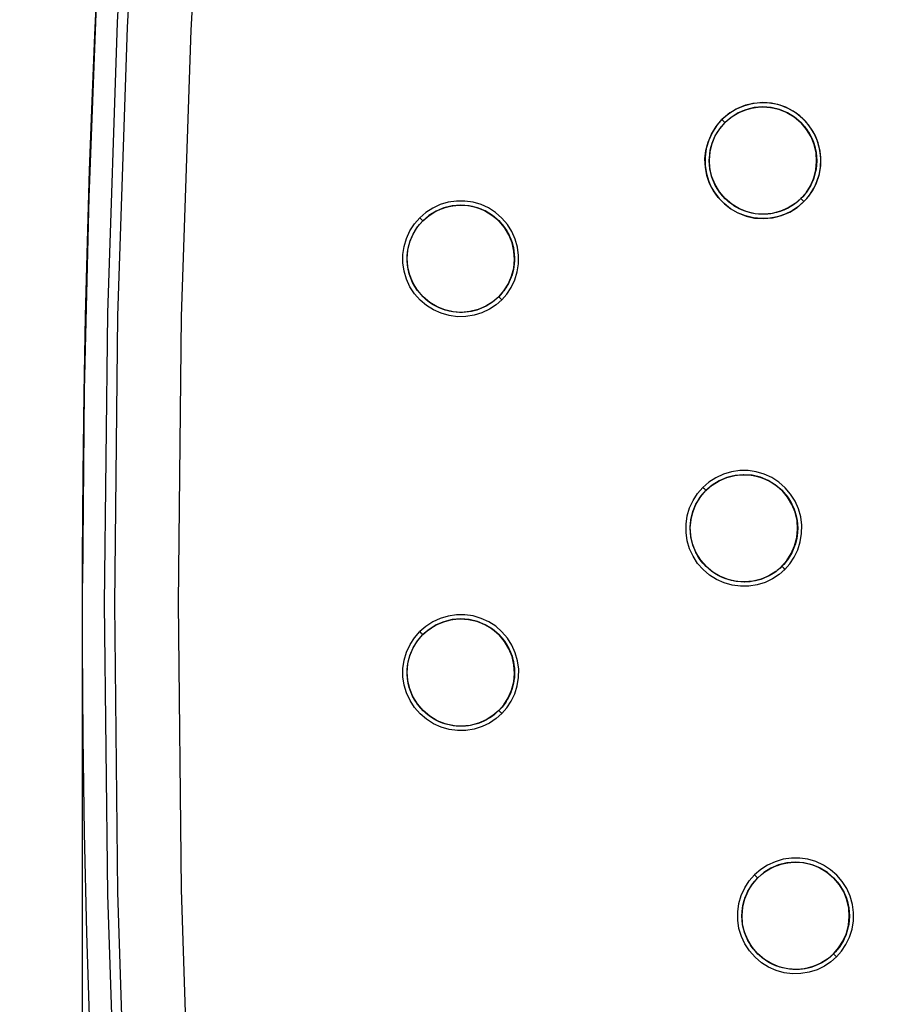
# Model space of a CAD drawing. Extents: x 8545 to 10795, y -264 to 1311.
# Drawn here: x 9045 to 9246, y 297 to 526 of the extents above; entities that cross this region are included whole.
import ezdxf

# ---------------------------------------------------------------- set-up
doc = ezdxf.new("R2010")
doc.units = 0
doc.header["$LTSCALE"] = 30
doc.header["$PDMODE"] = 2
doc.header["$PDSIZE"] = 1
doc.layers.get('0').update_dxf_attribs({"linetype": 'CONTINUOUS'})
doc.layers.get('DEFPOINTS').update_dxf_attribs({"linetype": 'CONTINUOUS'})
doc.layers.add('COTAS', color=3, linetype='CONTINUOUS')
doc.styles.add('ROMANS', font='romans')
doc.dimstyles.new('ROMANS', dxfattribs={"dimscale": 14, "dimtxt": 1, "dimasz": 1, "dimexe": 0.5, "dimexo": 0, "dimgap": 0.5, "dimtad": 1, "dimdec": 0, "dimzin": 14, "dimtxsty": 'ROMANS', "dimcen": 1, "dimclrd": 256, "dimclre": 256, "dimclrt": 7, "dimazin": 3, "dimtfac": 1, "dimtdec": 0, "dimtofl": 0, "dimtmove": 0, "dimatfit": 3, "dimtolj": 1, "dimtzin": 14})

# ---------------------------------------------------------------- blocks, each defined once
blk = doc.blocks.new('*D24')
at = {"layer": 'COTAS'}
for p, q in [((9419.51, 750.43), (8968.02, 750.43)), ((8975.02, 44.24), (8975.02, 736.43)), ((9419.51, 30.24), (8968.02, 30.24))]:
    blk.add_line(p, q, dxfattribs=at)
for points in [[(8972.68, 736.43), (8977.35, 736.43), (8975.02, 750.43)], [(8972.68, 44.24), (8977.35, 44.24), (8975.02, 30.24)]]:
    blk.add_solid(points, dxfattribs=at)
at = {"layer": 'DEFPOINTS', "color": 0}
for p in [(8975.02, 750.43), (9419.51, 750.43), (9419.51, 30.24)]:
    blk.add_point(p, dxfattribs=at)
at = {"layer": 'COTAS', "color": 6, "insert": (8961.02, 390.34), "char_height": 14, "attachment_point": 5, "rotation": 90, "style": 'ROMANS'}
blk.add_mtext('\\A1;720', dxfattribs=at)
blk = doc.blocks.new('*D26')
at = {"layer": 'COTAS'}
for p, q in [((9059.38, 390.3), (9059.38, -81.24)), ((9779.57, 390.3), (9779.57, -81.24)), ((9765.57, -74.24), (9073.38, -74.24))]:
    blk.add_line(p, q, dxfattribs=at)
for points in [[(9073.38, -71.91), (9073.38, -76.58), (9059.38, -74.24)], [(9765.57, -71.91), (9765.57, -76.58), (9779.57, -74.24)]]:
    blk.add_solid(points, dxfattribs=at)
at = {"layer": 'DEFPOINTS', "color": 0}
for p in [(9059.38, 390.3), (9779.57, 390.3), (9059.38, -74.24)]:
    blk.add_point(p, dxfattribs=at)
at = {"layer": 'COTAS', "color": 6, "insert": (9419.47, -60.24), "char_height": 14, "attachment_point": 5, "style": 'ROMANS'}
blk.add_mtext('\\A1;720', dxfattribs=at)

msp = doc.modelspace()

# ---------------------------------------------------------------- linework, layer by layer
for p, q in [((9209.04, 502.33), (9209.03, 502.32)), ((9209.03, 502.32), (9209.04, 502.33)), ((9207.77, 500.86), (9207.79, 500.88)), ((9226.72, 484.65), (9226.7, 484.64)), ((9226.7, 484.64), (9226.72, 484.65)), ((9138.7, 479.48), (9138.68, 479.46)), ((9138.68, 479.46), (9138.7, 479.48)), ((9137.43, 478), (9137.45, 478.02)), ((9156.37, 461.8), (9156.36, 461.79)), ((9156.36, 461.79), (9156.37, 461.8)), ((9156.38, 461.8), (9156.39, 461.81)), ((9203.34, 415.23), (9203.36, 415.25)), ((9204.61, 416.71), (9204.59, 416.7)), ((9204.59, 416.7), (9204.61, 416.71)), ((9222.28, 399.03), (9222.27, 399.02)), ((9222.27, 399.02), (9222.28, 399.03)), ((9138.71, 383.13), (9138.69, 383.12)), ((9138.69, 383.12), (9138.71, 383.13)), ((9137.44, 381.66), (9137.46, 381.68)), ((9156.38, 365.46), (9156.37, 365.44)), ((9156.37, 365.44), (9156.38, 365.46)), ((9156.39, 365.46), (9156.4, 365.47)), ((9216.63, 326.48), (9216.62, 326.47)), ((9216.64, 326.5), (9216.63, 326.48)), ((9216.63, 326.48), (9216.64, 326.5)), ((9215.38, 325.02), (9215.4, 325.04)), ((9234.32, 308.82), (9234.31, 308.81)), ((9234.31, 308.81), (9234.32, 308.82))]:
    msp.add_line(p, q)
for points in [[(9071.92, 664.03), (9068.16, 619.34), (9065.07, 574.57), (9062.65, 529.75), (9060.9, 484.88), (9059.84, 440), (9059.44, 395.09)], [(9076.5, 660.72), (9071.26, 593.26), (9067.51, 525.66), (9065.26, 457.98), (9064.51, 390.28), (9065.26, 322.59), (9067.51, 254.92), (9071.26, 187.34), (9076.5, 119.88)], [(9078.72, 658.43), (9073.57, 591.75), (9069.85, 524.47), (9067.63, 457.33), (9066.88, 390.24), (9067.6, 323.15), (9069.8, 256.01), (9073.49, 188.73), (9078.61, 122.05)], [(9093.47, 656.93), (9088.36, 590.66), (9084.66, 523.81), (9082.44, 457.15), (9081.69, 390.52), (9082.4, 323.81), (9084.58, 256.96), (9088.25, 189.83), (9093.37, 123.18)], [(9072.14, 116.64), (9069.36, 148.79), (9066.99, 179.56), (9065.04, 208.92), (9063.46, 236.96), (9062.19, 263.73), (9061.21, 289.29), (9060.47, 313.69), (9059.95, 337), (9059.62, 359.28), (9059.46, 380.58), (9059.45, 400.96), (9059.57, 420.49), (9059.81, 439.23), (9060.14, 457.24), (9060.58, 474.56), (9061.09, 491.24), (9061.68, 507.28), (9062.33, 522.72), (9063.03, 537.58), (9063.79, 551.87), (9064.58, 565.62), (9065.4, 578.85), (9066.24, 591.58)], [(9230.44, 488.63), (9231.01, 490.42), (9231.3, 492.3), (9231.32, 494.29), (9231.05, 496.3), (9230.47, 498.26), (9229.6, 500.11), (9228.47, 501.8), (9227.1, 503.3), (9225.51, 504.58), (9223.74, 505.61), (9221.85, 506.36), (9219.86, 506.82), (9217.83, 506.97), (9215.81, 506.81), (9213.83, 506.35), (9211.94, 505.6), (9210.18, 504.57), (9208.6, 503.3), (9207.23, 501.8), (9206.1, 500.12), (9205.24, 498.27), (9204.66, 496.32), (9204.39, 494.3), (9204.4, 492.3), (9204.69, 490.43), (9205.26, 488.65)], [(9227.4, 483.92), (9228.53, 485.21), (9229.52, 486.69), (9230.33, 488.32), (9230.92, 490.08), (9231.26, 491.93), (9231.34, 493.82), (9231.15, 495.73), (9230.7, 497.59), (9229.99, 499.38), (9229.02, 501.04), (9227.83, 502.55), (9226.44, 503.88), (9224.87, 505), (9223.15, 505.88), (9221.32, 506.51), (9219.41, 506.87), (9217.45, 506.96), (9215.47, 506.75), (9213.53, 506.25), (9211.65, 505.46), (9209.89, 504.36), (9208.31, 503.01)], [(9226.7, 484.64), (9227.88, 486), (9228.89, 487.6), (9229.67, 489.39), (9230.17, 491.32), (9230.36, 493.29), (9230.23, 495.27), (9229.79, 497.2), (9229.06, 499.04), (9228.03, 500.74), (9226.75, 502.26), (9225.24, 503.57), (9223.55, 504.61), (9221.72, 505.37), (9219.79, 505.83), (9217.8, 505.98), (9215.81, 505.81), (9213.89, 505.33), (9212.09, 504.56), (9210.45, 503.54), (9209.03, 502.32)], [(9209.03, 502.32), (9209.89, 503.11), (9210.69, 503.71), (9211.33, 504.13), (9211.93, 504.48), (9212.48, 504.76), (9213.11, 505.04), (9213.88, 505.32), (9214.73, 505.58), (9215.64, 505.78), (9216.59, 505.91), (9217.58, 505.97), (9218.59, 505.96), (9219.62, 505.85), (9220.65, 505.66), (9221.68, 505.38), (9222.68, 505.01), (9223.64, 504.56), (9224.55, 504.04), (9225.4, 503.44), (9226.19, 502.8), (9226.9, 502.11), (9227.53, 501.4), (9228.09, 500.66), (9228.58, 499.9), (9229.01, 499.13), (9229.37, 498.36), (9229.67, 497.57), (9229.91, 496.78), (9230.1, 496), (9230.24, 495.23), (9230.32, 494.46), (9230.36, 493.72), (9230.35, 492.99), (9230.31, 492.28), (9230.22, 491.6), (9230.1, 490.95), (9229.96, 490.32), (9229.78, 489.73), (9229.59, 489.16), (9229.37, 488.62), (9229.15, 488.11), (9228.9, 487.62), (9228.65, 487.16), (9228.38, 486.73), (9228.13, 486.36), (9227.91, 486.04), (9227.67, 485.74), (9227.44, 485.45), (9227.12, 485.08), (9226.7, 484.64)], [(9209.04, 502.33), (9210.48, 503.57), (9212.08, 504.57), (9213.87, 505.33), (9215.77, 505.81), (9217.72, 505.99), (9219.67, 505.86), (9221.57, 505.44), (9223.39, 504.71), (9225.12, 503.67), (9226.68, 502.37), (9227.99, 500.82), (9229.04, 499.1), (9229.79, 497.28), (9230.23, 495.38), (9230.37, 493.42), (9230.21, 491.46), (9229.74, 489.56), (9228.99, 487.76), (9227.98, 486.13), (9227.88, 486)], [(9227.4, 483.92), (9226.12, 482.8), (9224.66, 481.81), (9223.03, 481.01), (9221.28, 480.41), (9219.43, 480.06), (9217.54, 479.98), (9215.63, 480.16), (9213.76, 480.61), (9211.97, 481.32), (9210.3, 482.28), (9208.79, 483.48), (9207.46, 484.87), (9206.33, 486.44), (9205.45, 488.15), (9204.81, 489.99), (9204.45, 491.9), (9204.36, 493.86), (9204.57, 495.84), (9205.07, 497.79), (9205.86, 499.67), (9206.96, 501.43), (9208.31, 503.01)], [(9226.7, 484.64), (9225.33, 483.46), (9223.73, 482.45), (9221.93, 481.67), (9220.01, 481.17), (9218.04, 480.99), (9216.07, 481.12), (9214.15, 481.55), (9212.31, 482.28), (9210.61, 483.31), (9209.09, 484.59), (9207.78, 486.1), (9206.74, 487.79), (9205.98, 489.62), (9205.52, 491.54), (9205.37, 493.53), (9205.54, 495.51), (9206.01, 497.43), (9206.77, 499.23), (9207.79, 500.88), (9209.03, 502.32)], [(9226.7, 484.64), (9226.26, 484.23), (9225.89, 483.9), (9225.6, 483.67), (9225.3, 483.43), (9224.98, 483.21), (9224.6, 482.96), (9224.17, 482.69), (9223.7, 482.43), (9223.21, 482.19), (9222.7, 481.96), (9222.16, 481.75), (9221.58, 481.55), (9220.98, 481.38), (9220.35, 481.23), (9219.69, 481.12), (9219, 481.03), (9218.29, 480.99), (9217.56, 480.99), (9216.81, 481.03), (9216.04, 481.12), (9215.26, 481.26), (9214.47, 481.46), (9213.68, 481.71), (9212.89, 482.02), (9212.11, 482.39), (9211.34, 482.82), (9210.58, 483.33), (9209.84, 483.9), (9209.12, 484.55), (9208.44, 485.28), (9207.79, 486.09), (9207.21, 486.96), (9206.69, 487.89), (9206.25, 488.87), (9205.9, 489.88), (9205.64, 490.91), (9205.46, 491.95), (9205.38, 492.98), (9205.38, 493.97), (9205.46, 494.94), (9205.6, 495.87), (9205.81, 496.76), (9206.06, 497.57), (9206.34, 498.31), (9206.61, 498.91), (9206.88, 499.44), (9207.22, 500.02), (9207.64, 500.66), (9208.24, 501.45), (9209.03, 502.32)], [(9208.31, 503.01), (9208.49, 502.83), (9208.66, 502.66), (9208.81, 502.52), (9208.92, 502.41), (9209, 502.34), (9209.03, 502.32)], [(9225.33, 483.46), (9225.28, 483.41), (9223.68, 482.42), (9221.88, 481.66), (9219.98, 481.18), (9218.03, 481), (9216.08, 481.12), (9214.18, 481.55), (9212.36, 482.28), (9210.64, 483.32), (9209.07, 484.62), (9207.76, 486.17), (9206.71, 487.89), (9205.96, 489.71), (9205.52, 491.61), (9205.38, 493.57), (9205.54, 495.53), (9206.02, 497.43), (9206.77, 499.23)], [(9205.26, 488.65), (9205.82, 487.31), (9206.62, 485.99), (9207.63, 484.65), (9208.88, 483.39), (9210.36, 482.25), (9212.04, 481.28), (9213.92, 480.56), (9215.91, 480.11), (9217.99, 479.98), (9220.09, 480.16), (9222.14, 480.67), (9224.08, 481.49), (9225.82, 482.57), (9227.4, 483.92)], [(9227.4, 483.92), (9228.1, 484.68), (9228.72, 485.46), (9229.26, 486.25), (9229.73, 487.05), (9230.12, 487.84), (9230.44, 488.63)], [(9157.06, 461.07), (9158.23, 462.41), (9159.25, 463.96), (9160.08, 465.7), (9160.66, 467.57), (9160.96, 469.48), (9160.98, 471.42), (9160.72, 473.35), (9160.19, 475.22), (9159.4, 477), (9158.36, 478.63), (9157.1, 480.11), (9155.63, 481.39), (9154, 482.45), (9152.23, 483.26), (9150.38, 483.8), (9148.46, 484.07), (9146.52, 484.07), (9144.6, 483.79), (9142.74, 483.24), (9140.99, 482.43), (9139.38, 481.39), (9137.96, 480.16)], [(9227.4, 483.92), (9227.22, 484.1), (9227.05, 484.28), (9226.9, 484.43), (9226.79, 484.54), (9226.72, 484.61), (9226.7, 484.64)], [(9156.36, 461.79), (9157.54, 463.15), (9158.55, 464.74), (9159.33, 466.54), (9159.83, 468.47), (9160.02, 470.44), (9159.89, 472.42), (9159.45, 474.35), (9158.71, 476.19), (9157.69, 477.89), (9156.41, 479.41), (9154.9, 480.71), (9153.21, 481.75), (9151.38, 482.51), (9149.45, 482.97), (9147.46, 483.12), (9145.47, 482.95), (9143.55, 482.48), (9141.75, 481.71), (9140.11, 480.69), (9138.68, 479.46)], [(9138.68, 479.46), (9139.55, 480.25), (9140.34, 480.85), (9140.98, 481.27), (9141.56, 481.61), (9142.11, 481.89), (9142.71, 482.16), (9143.46, 482.44), (9144.29, 482.7), (9145.18, 482.9), (9146.12, 483.04), (9147.09, 483.11), (9148.09, 483.11), (9149.12, 483.02), (9150.16, 482.84), (9151.19, 482.57), (9152.2, 482.21), (9153.17, 481.77), (9154.1, 481.25), (9154.96, 480.66), (9155.76, 480.02), (9156.48, 479.33), (9157.13, 478.61), (9157.7, 477.88), (9158.2, 477.12), (9158.63, 476.35), (9159, 475.57), (9159.31, 474.78), (9159.55, 473.99), (9159.75, 473.21), (9159.89, 472.43), (9159.97, 471.66), (9160.02, 470.91), (9160.01, 470.18), (9159.97, 469.47), (9159.88, 468.78), (9159.77, 468.13), (9159.62, 467.5), (9159.45, 466.9), (9159.25, 466.33), (9159.04, 465.78), (9158.81, 465.27), (9158.57, 464.78), (9158.31, 464.32), (9158.04, 463.88), (9157.79, 463.51), (9157.57, 463.19), (9157.34, 462.89), (9157.1, 462.6), (9156.78, 462.23), (9156.36, 461.79)], [(9138.7, 479.48), (9140.13, 480.72), (9141.73, 481.71), (9143.53, 482.47), (9145.43, 482.96), (9147.38, 483.13), (9149.33, 483.01), (9151.23, 482.58), (9153.05, 481.85), (9154.77, 480.81), (9156.34, 479.51), (9157.65, 477.97), (9158.7, 476.25), (9159.45, 474.43), (9159.89, 472.52), (9160.03, 470.56), (9159.87, 468.61), (9159.4, 466.7), (9158.64, 464.9), (9157.64, 463.28), (9157.54, 463.15)], [(9157.06, 461.07), (9155.72, 459.9), (9154.18, 458.88), (9152.45, 458.06), (9150.6, 457.47), (9148.68, 457.17), (9146.74, 457.14), (9144.81, 457.39), (9142.93, 457.92), (9141.15, 458.71), (9139.51, 459.75), (9138.03, 461.01), (9136.75, 462.47), (9135.69, 464.11), (9134.87, 465.88), (9134.33, 467.73), (9134.05, 469.65), (9134.05, 471.59), (9134.33, 473.51), (9134.88, 475.38), (9135.69, 477.13), (9136.74, 478.74), (9137.96, 480.16)], [(9156.36, 461.79), (9154.99, 460.6), (9153.39, 459.59), (9151.59, 458.81), (9149.67, 458.31), (9147.7, 458.13), (9145.73, 458.26), (9143.81, 458.7), (9141.98, 459.43), (9140.27, 460.45), (9138.75, 461.73), (9137.45, 463.24), (9136.4, 464.93), (9135.64, 466.76), (9135.18, 468.68), (9135.03, 470.67), (9135.19, 472.65), (9135.66, 474.57), (9136.42, 476.37), (9137.45, 478.02), (9138.68, 479.46)], [(9156.36, 461.79), (9155.92, 461.37), (9155.54, 461.04), (9155.26, 460.81), (9154.95, 460.58), (9154.63, 460.35), (9154.25, 460.1), (9153.81, 459.83), (9153.35, 459.57), (9152.86, 459.33), (9152.34, 459.1), (9151.8, 458.88), (9151.22, 458.69), (9150.62, 458.52), (9149.98, 458.37), (9149.32, 458.26), (9148.63, 458.18), (9147.91, 458.13), (9147.18, 458.13), (9146.42, 458.18), (9145.65, 458.27), (9144.87, 458.42), (9144.07, 458.62), (9143.28, 458.87), (9142.49, 459.19), (9141.71, 459.56), (9140.94, 460), (9140.18, 460.51), (9139.44, 461.1), (9138.72, 461.76), (9138.04, 462.5), (9137.39, 463.31), (9136.81, 464.19), (9136.3, 465.13), (9135.87, 466.12), (9135.52, 467.14), (9135.27, 468.18), (9135.11, 469.21), (9135.03, 470.24), (9135.04, 471.23), (9135.13, 472.18), (9135.28, 473.11), (9135.48, 473.97), (9135.73, 474.77), (9136.01, 475.49), (9136.27, 476.07), (9136.55, 476.6), (9136.88, 477.18), (9137.3, 477.81), (9137.9, 478.59), (9138.68, 479.46)], [(9137.96, 480.16), (9138.15, 479.98), (9138.32, 479.81), (9138.47, 479.66), (9138.58, 479.55), (9138.66, 479.48), (9138.68, 479.46)], [(9154.99, 460.6), (9154.94, 460.56), (9153.34, 459.56), (9151.55, 458.81), (9149.65, 458.32), (9147.69, 458.14), (9145.74, 458.27), (9143.85, 458.69), (9142.03, 459.42), (9140.3, 460.46), (9138.74, 461.76), (9137.42, 463.31), (9136.36, 465.03), (9135.62, 466.85), (9135.18, 468.76), (9135.04, 470.72), (9135.2, 472.67), (9135.67, 474.57), (9136.43, 476.37)], [(9157.06, 461.07), (9156.88, 461.25), (9156.7, 461.42), (9156.56, 461.57), (9156.45, 461.68), (9156.38, 461.76), (9156.36, 461.79)], [(9222.97, 398.3), (9224.12, 399.63), (9225.14, 401.16), (9225.97, 402.89), (9226.55, 404.74), (9226.87, 406.66), (9226.89, 408.6), (9226.64, 410.54), (9226.12, 412.42), (9225.33, 414.2), (9224.29, 415.84), (9223.03, 417.32), (9221.56, 418.61), (9219.93, 419.67), (9218.16, 420.48), (9216.3, 421.03), (9214.39, 421.31), (9212.44, 421.31), (9210.52, 421.03), (9208.66, 420.48), (9206.9, 419.66), (9205.29, 418.62), (9203.87, 417.39)], [(9222.27, 399.02), (9223.45, 400.39), (9224.46, 401.99), (9225.24, 403.79), (9225.74, 405.72), (9225.93, 407.69), (9225.79, 409.66), (9225.36, 411.59), (9224.62, 413.43), (9223.6, 415.12), (9222.32, 416.64), (9220.81, 417.95), (9219.11, 418.99), (9217.29, 419.75), (9215.36, 420.21), (9213.37, 420.35), (9211.39, 420.19), (9209.47, 419.71), (9207.66, 418.94), (9206.02, 417.92), (9204.59, 416.7)], [(9204.59, 416.7), (9205.44, 417.47), (9206.21, 418.06), (9206.83, 418.47), (9207.4, 418.81), (9207.92, 419.07), (9208.48, 419.34), (9209.17, 419.61), (9209.92, 419.85), (9210.76, 420.07), (9211.66, 420.23), (9212.58, 420.33), (9213.54, 420.35), (9214.54, 420.31), (9215.55, 420.18), (9216.57, 419.96), (9217.57, 419.65), (9218.56, 419.25), (9219.51, 418.78), (9220.41, 418.23), (9221.24, 417.61), (9222.01, 416.94), (9222.7, 416.23), (9223.32, 415.49), (9223.87, 414.73), (9224.34, 413.95), (9224.75, 413.16), (9225.09, 412.36), (9225.37, 411.55), (9225.59, 410.75), (9225.75, 409.95), (9225.86, 409.17), (9225.92, 408.4), (9225.93, 407.64), (9225.89, 406.91), (9225.82, 406.21), (9225.71, 405.53), (9225.57, 404.88), (9225.4, 404.26), (9225.21, 403.68), (9224.99, 403.12), (9224.76, 402.59), (9224.52, 402.09), (9224.26, 401.61), (9223.98, 401.17), (9223.73, 400.78), (9223.49, 400.45), (9223.26, 400.14), (9223.02, 399.85), (9222.69, 399.47), (9222.27, 399.02)], [(9204.61, 416.71), (9206.04, 417.95), (9207.64, 418.95), (9209.44, 419.71), (9211.34, 420.19), (9213.29, 420.37), (9215.24, 420.24), (9217.14, 419.82), (9218.95, 419.09), (9220.68, 418.05), (9222.24, 416.74), (9223.56, 415.2), (9224.61, 413.48), (9225.36, 411.66), (9225.8, 409.76), (9225.94, 407.8), (9225.78, 405.84), (9225.31, 403.94), (9224.55, 402.14), (9223.55, 400.51), (9223.45, 400.39)], [(9222.97, 398.3), (9221.63, 397.14), (9220.09, 396.12), (9218.36, 395.29), (9216.5, 394.71), (9214.59, 394.4), (9212.64, 394.38), (9210.71, 394.63), (9208.83, 395.16), (9207.06, 395.94), (9205.42, 396.98), (9203.94, 398.25), (9202.65, 399.71), (9201.59, 401.35), (9200.78, 403.12), (9200.23, 404.97), (9199.96, 406.89), (9199.96, 408.83), (9200.24, 410.75), (9200.79, 412.62), (9201.6, 414.37), (9202.65, 415.98), (9203.87, 417.39)], [(9203.87, 417.39), (9204.06, 417.21), (9204.23, 417.04), (9204.38, 416.9), (9204.49, 416.79), (9204.57, 416.72), (9204.59, 416.7)], [(9222.27, 399.02), (9220.91, 397.85), (9219.33, 396.84), (9217.53, 396.06), (9215.61, 395.55), (9213.64, 395.37), (9211.67, 395.49), (9209.74, 395.92), (9207.91, 396.65), (9206.2, 397.67), (9204.68, 398.95), (9203.37, 400.46), (9202.32, 402.15), (9201.56, 403.98), (9201.09, 405.9), (9200.94, 407.89), (9201.1, 409.87), (9201.57, 411.79), (9202.33, 413.6), (9203.36, 415.25), (9204.59, 416.7)], [(9222.27, 399.02), (9221.84, 398.61), (9221.47, 398.29), (9221.19, 398.06), (9220.9, 397.84), (9220.6, 397.62), (9220.24, 397.38), (9219.82, 397.12), (9219.37, 396.87), (9218.9, 396.63), (9218.41, 396.4), (9217.89, 396.19), (9217.34, 395.99), (9216.76, 395.82), (9216.16, 395.66), (9215.53, 395.54), (9214.87, 395.44), (9214.19, 395.39), (9213.48, 395.36), (9212.76, 395.38), (9212.02, 395.45), (9211.27, 395.56), (9210.5, 395.71), (9209.73, 395.93), (9208.96, 396.19), (9208.2, 396.51), (9207.44, 396.89), (9206.69, 397.34), (9205.96, 397.85), (9205.24, 398.42), (9204.55, 399.07), (9203.9, 399.79), (9203.28, 400.57), (9202.72, 401.42), (9202.23, 402.32), (9201.81, 403.26), (9201.48, 404.23), (9201.22, 405.21), (9201.05, 406.2), (9200.96, 407.17), (9200.94, 408.13), (9200.99, 409.04), (9201.11, 409.93), (9201.28, 410.78), (9201.5, 411.58), (9201.75, 412.29), (9202, 412.92), (9202.26, 413.46), (9202.52, 413.96), (9202.85, 414.51), (9203.26, 415.12), (9203.84, 415.87), (9204.59, 416.7)], [(9220.91, 397.85), (9220.85, 397.79), (9219.25, 396.8), (9217.45, 396.04), (9215.55, 395.56), (9213.6, 395.38), (9211.65, 395.5), (9209.76, 395.93), (9207.94, 396.65), (9206.21, 397.69), (9204.65, 399), (9203.33, 400.55), (9202.27, 402.27), (9201.53, 404.09), (9201.09, 405.99), (9200.95, 407.95), (9201.11, 409.91), (9201.58, 411.81), (9202.34, 413.61)], [(9222.97, 398.3), (9222.78, 398.48), (9222.61, 398.66), (9222.47, 398.8), (9222.36, 398.92), (9222.29, 398.99), (9222.27, 399.02)], [(9157.07, 364.72), (9158.24, 366.07), (9159.27, 367.63), (9160.09, 369.37), (9160.67, 371.23), (9160.97, 373.15), (9160.99, 375.09), (9160.73, 377.02), (9160.2, 378.89), (9159.41, 380.66), (9158.37, 382.3), (9157.1, 383.77), (9155.64, 385.05), (9154.01, 386.11), (9152.24, 386.91), (9150.38, 387.46), (9148.47, 387.73), (9146.53, 387.73), (9144.61, 387.45), (9142.75, 386.9), (9141, 386.09), (9139.39, 385.04), (9137.97, 383.82)], [(9156.37, 365.44), (9157.55, 366.81), (9158.56, 368.4), (9159.34, 370.19), (9159.84, 372.12), (9160.03, 374.1), (9159.9, 376.07), (9159.46, 378), (9158.73, 379.84), (9157.7, 381.54), (9156.42, 383.06), (9154.91, 384.37), (9153.22, 385.41), (9151.39, 386.17), (9149.46, 386.63), (9147.47, 386.78), (9145.48, 386.61), (9143.56, 386.13), (9141.76, 385.37), (9140.12, 384.34), (9138.69, 383.12)], [(9138.69, 383.12), (9139.56, 383.9), (9140.35, 384.5), (9140.99, 384.93), (9141.57, 385.27), (9142.11, 385.54), (9142.72, 385.82), (9143.47, 386.1), (9144.3, 386.35), (9145.19, 386.55), (9146.13, 386.7), (9147.1, 386.77), (9148.1, 386.77), (9149.13, 386.68), (9150.16, 386.5), (9151.19, 386.23), (9152.2, 385.87), (9153.18, 385.43), (9154.1, 384.91), (9154.97, 384.32), (9155.77, 383.68), (9156.49, 382.99), (9157.14, 382.27), (9157.71, 381.54), (9158.21, 380.78), (9158.64, 380.01), (9159.01, 379.23), (9159.32, 378.44), (9159.56, 377.65), (9159.76, 376.87), (9159.9, 376.09), (9159.98, 375.32), (9160.03, 374.57), (9160.02, 373.84), (9159.98, 373.13), (9159.9, 372.44), (9159.78, 371.79), (9159.63, 371.16), (9159.46, 370.56), (9159.27, 369.98), (9159.05, 369.44), (9158.82, 368.93), (9158.58, 368.44), (9158.32, 367.98), (9158.05, 367.54), (9157.81, 367.16), (9157.58, 366.85), (9157.35, 366.54), (9157.11, 366.26), (9156.79, 365.88), (9156.37, 365.44)], [(9138.71, 383.13), (9140.14, 384.38), (9141.75, 385.37), (9143.54, 386.13), (9145.44, 386.61), (9147.39, 386.79), (9149.34, 386.67), (9151.24, 386.24), (9153.06, 385.51), (9154.79, 384.47), (9156.35, 383.17), (9157.66, 381.62), (9158.72, 379.9), (9159.46, 378.08), (9159.9, 376.17), (9160.04, 374.21), (9159.88, 372.26), (9159.4, 370.36), (9158.65, 368.56), (9157.65, 366.93), (9157.55, 366.81)], [(9157.07, 364.72), (9155.73, 363.56), (9154.19, 362.54), (9152.46, 361.71), (9150.61, 361.13), (9148.69, 360.82), (9146.75, 360.8), (9144.81, 361.05), (9142.94, 361.58), (9141.16, 362.37), (9139.52, 363.4), (9138.04, 364.67), (9136.76, 366.13), (9135.7, 367.77), (9134.88, 369.53), (9134.34, 371.39), (9134.06, 373.31), (9134.06, 375.25), (9134.34, 377.17), (9134.89, 379.03), (9135.7, 380.79), (9136.75, 382.4), (9137.97, 383.82)], [(9156.37, 365.44), (9155, 364.26), (9153.4, 363.25), (9151.6, 362.47), (9149.68, 361.97), (9147.71, 361.79), (9145.74, 361.92), (9143.82, 362.35), (9141.99, 363.08), (9140.28, 364.11), (9138.76, 365.39), (9137.46, 366.89), (9136.41, 368.59), (9135.65, 370.42), (9135.19, 372.34), (9135.04, 374.33), (9135.2, 376.31), (9135.67, 378.22), (9136.44, 380.03), (9137.46, 381.68), (9138.69, 383.12)], [(9156.37, 365.44), (9155.93, 365.03), (9155.55, 364.7), (9155.27, 364.47), (9154.96, 364.23), (9154.64, 364), (9154.26, 363.75), (9153.82, 363.49), (9153.36, 363.23), (9152.87, 362.98), (9152.35, 362.75), (9151.8, 362.54), (9151.23, 362.35), (9150.62, 362.17), (9149.99, 362.03), (9149.32, 361.91), (9148.64, 361.83), (9147.92, 361.79), (9147.18, 361.79), (9146.43, 361.84), (9145.65, 361.93), (9144.87, 362.08), (9144.08, 362.28), (9143.29, 362.53), (9142.5, 362.85), (9141.71, 363.22), (9140.94, 363.67), (9140.18, 364.18), (9139.44, 364.76), (9138.72, 365.42), (9138.04, 366.16), (9137.4, 366.98), (9136.81, 367.86), (9136.3, 368.81), (9135.87, 369.8), (9135.53, 370.82), (9135.28, 371.85), (9135.12, 372.89), (9135.04, 373.91), (9135.05, 374.9), (9135.14, 375.86), (9135.29, 376.77), (9135.5, 377.64), (9135.75, 378.43), (9136.02, 379.15), (9136.29, 379.73), (9136.56, 380.26), (9136.89, 380.83), (9137.31, 381.47), (9137.91, 382.25), (9138.69, 383.12)], [(9137.97, 383.82), (9138.16, 383.64), (9138.33, 383.46), (9138.48, 383.32), (9138.59, 383.21), (9138.67, 383.14), (9138.69, 383.12)], [(9155, 364.26), (9154.95, 364.21), (9153.35, 363.22), (9151.56, 362.46), (9149.66, 361.98), (9147.7, 361.8), (9145.75, 361.92), (9143.86, 362.35), (9142.04, 363.08), (9140.31, 364.12), (9138.75, 365.42), (9137.43, 366.97), (9136.38, 368.69), (9135.63, 370.51), (9135.19, 372.42), (9135.05, 374.37), (9135.21, 376.33), (9135.69, 378.23), (9136.44, 380.03)], [(9157.07, 364.72), (9156.89, 364.91), (9156.71, 365.08), (9156.57, 365.23), (9156.46, 365.34), (9156.39, 365.42), (9156.37, 365.44)], [(9235, 308.09), (9236.16, 309.41), (9237.18, 310.95), (9238.01, 312.67), (9238.59, 314.53), (9238.9, 316.45), (9238.93, 318.39), (9238.68, 320.32), (9238.16, 322.2), (9237.37, 323.98), (9236.33, 325.62), (9235.07, 327.1), (9233.6, 328.39), (9231.97, 329.45), (9230.2, 330.27), (9228.34, 330.82), (9226.43, 331.09), (9224.49, 331.09), (9222.56, 330.81), (9220.7, 330.26), (9218.94, 329.45), (9217.33, 328.41), (9215.91, 327.18)], [(9216.63, 326.48), (9217.5, 327.27), (9218.29, 327.87), (9218.93, 328.29), (9219.52, 328.64), (9220.07, 328.92), (9220.69, 329.19), (9221.45, 329.48), (9222.29, 329.73), (9223.19, 329.93), (9224.14, 330.07), (9225.12, 330.14), (9226.12, 330.12), (9227.15, 330.03), (9228.19, 329.84), (9229.21, 329.57), (9230.22, 329.2), (9231.19, 328.76), (9232.11, 328.23), (9232.96, 327.64), (9233.75, 327), (9234.47, 326.31), (9235.11, 325.59), (9235.67, 324.86), (9236.17, 324.1), (9236.6, 323.33), (9236.96, 322.55), (9237.27, 321.77), (9237.51, 320.98), (9237.7, 320.19), (9237.84, 319.42), (9237.92, 318.65), (9237.96, 317.9), (9237.96, 317.17), (9237.91, 316.47), (9237.83, 315.78), (9237.71, 315.13), (9237.56, 314.5), (9237.39, 313.9), (9237.2, 313.33), (9236.98, 312.79), (9236.75, 312.28), (9236.51, 311.8), (9236.25, 311.33), (9235.99, 310.9), (9235.74, 310.52), (9235.51, 310.21), (9235.28, 309.9), (9235.05, 309.62), (9234.72, 309.25), (9234.31, 308.81)], [(9234.31, 308.81), (9235.48, 310.17), (9236.49, 311.76), (9237.28, 313.56), (9237.78, 315.49), (9237.96, 317.46), (9237.83, 319.44), (9237.4, 321.37), (9236.66, 323.2), (9235.64, 324.9), (9234.36, 326.43), (9232.85, 327.73), (9231.15, 328.77), (9229.33, 329.53), (9227.4, 329.99), (9225.41, 330.14), (9223.42, 329.97), (9221.5, 329.5), (9219.7, 328.73), (9218.06, 327.71), (9216.63, 326.48)], [(9216.64, 326.5), (9218.08, 327.74), (9219.69, 328.74), (9221.48, 329.49), (9223.38, 329.98), (9225.33, 330.15), (9227.28, 330.03), (9229.18, 329.6), (9231, 328.87), (9232.72, 327.83), (9234.28, 326.53), (9235.6, 324.98), (9236.65, 323.27), (9237.39, 321.44), (9237.84, 319.54), (9237.98, 317.58), (9237.82, 315.63), (9237.34, 313.72), (9236.59, 311.92), (9235.59, 310.3), (9235.48, 310.17)], [(9235, 308.09), (9233.69, 306.94), (9232.17, 305.93), (9230.46, 305.1), (9228.61, 304.51), (9226.69, 304.19), (9224.74, 304.16), (9222.81, 304.4), (9220.93, 304.92), (9219.14, 305.7), (9217.49, 306.74), (9216.01, 308), (9214.72, 309.47), (9213.65, 311.1), (9212.83, 312.87), (9212.28, 314.73), (9212, 316.65), (9212, 318.59), (9212.27, 320.52), (9212.82, 322.39), (9213.64, 324.15), (9214.68, 325.76), (9215.91, 327.18)], [(9234.31, 308.81), (9232.94, 307.62), (9231.34, 306.61), (9229.54, 305.83), (9227.62, 305.33), (9225.65, 305.15), (9223.68, 305.28), (9221.76, 305.71), (9219.93, 306.44), (9218.23, 307.46), (9216.7, 308.75), (9215.4, 310.25), (9214.35, 311.94), (9213.59, 313.77), (9213.13, 315.7), (9212.98, 317.68), (9213.14, 319.66), (9213.61, 321.58), (9214.37, 323.39), (9215.4, 325.04), (9216.63, 326.48)], [(9234.31, 308.81), (9233.86, 308.38), (9233.48, 308.05), (9233.19, 307.81), (9232.87, 307.58), (9232.54, 307.34), (9232.15, 307.08), (9231.69, 306.81), (9231.21, 306.55), (9230.71, 306.3), (9230.17, 306.07), (9229.61, 305.86), (9229.02, 305.66), (9228.39, 305.49), (9227.73, 305.35), (9227.05, 305.25), (9226.34, 305.18), (9225.6, 305.15), (9224.84, 305.17), (9224.06, 305.23), (9223.27, 305.35), (9222.47, 305.52), (9221.66, 305.75), (9220.84, 306.04), (9220.04, 306.39), (9219.24, 306.81), (9218.45, 307.31), (9217.69, 307.87), (9216.95, 308.5), (9216.25, 309.21), (9215.59, 309.99), (9214.99, 310.84), (9214.46, 311.74), (9214, 312.68), (9213.63, 313.66), (9213.34, 314.66), (9213.13, 315.67), (9213.01, 316.66), (9212.98, 317.64), (9213.01, 318.59), (9213.11, 319.5), (9213.28, 320.38), (9213.49, 321.21), (9213.74, 321.96), (9214.01, 322.63), (9214.27, 323.19), (9214.54, 323.7), (9214.87, 324.26), (9215.28, 324.88), (9215.87, 325.64), (9216.63, 326.48)], [(9215.91, 327.18), (9216.09, 327), (9216.27, 326.83), (9216.41, 326.68), (9216.53, 326.57), (9216.6, 326.51), (9216.63, 326.48)], [(9232.94, 307.62), (9232.88, 307.58), (9231.28, 306.58), (9229.49, 305.82), (9227.59, 305.34), (9225.64, 305.16), (9223.68, 305.29), (9221.79, 305.71), (9219.97, 306.44), (9218.24, 307.48), (9216.68, 308.79), (9215.37, 310.33), (9214.31, 312.05), (9213.57, 313.87), (9213.13, 315.78), (9212.99, 317.73), (9213.15, 319.69), (9213.62, 321.59), (9214.38, 323.39)], [(9235, 308.09), (9234.82, 308.27), (9234.65, 308.44), (9234.51, 308.59), (9234.4, 308.71), (9234.33, 308.78), (9234.31, 308.81)]]:
    msp.add_lwpolyline(points)

# ---------------------------------------------------------------- dimensions: what is measured, and where the dimension line sits
at = {"layer": 'COTAS'}
for base, p1, p2, angle, picture, middle in [((8975.02, 750.43), (9419.51, 30.24), (9419.51, 750.43), 90, '*D24', (8961.02, 390.34)), ((9059.38, -74.24), (9779.57, 390.3), (9059.38, 390.3), 180, '*D26', (9419.47, -60.24))]:
    dim = msp.add_linear_dim(base=base, p1=p1, p2=p2, angle=angle, dimstyle='ROMANS', override={"dimclre": 256, "dimclrt": 6}, dxfattribs=at)
    dim.commit()
    dim.dimension.update_dxf_attribs({"geometry": picture, "text_midpoint": middle})

doc.saveas('drawing.dxf')
